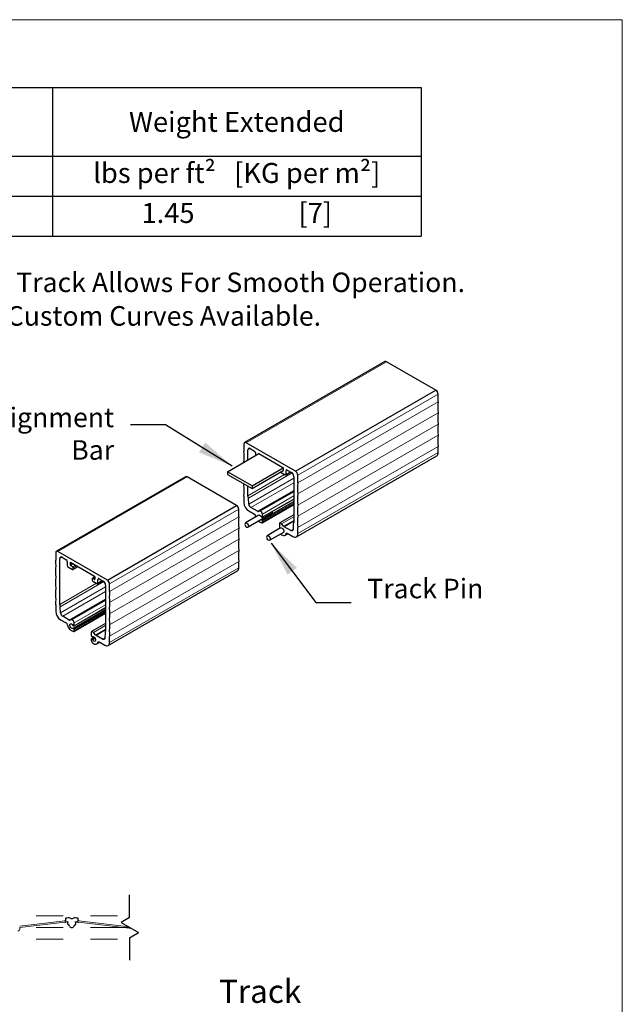
# Model space of a CAD drawing. Units: inches. Extents: x -0.6 to 8.1, y 0.2 to 10.8.
# Drawn here: x 5.9 to 8.1, y 7.1 to 10.8 of the extents above; entities that cross this region are included whole.
import ezdxf

# ---------------------------------------------------------------- set-up
doc = ezdxf.new("R2010")
doc.units = ezdxf.units.IN
doc.header["$MEASUREMENT"] = 0
doc.header["$PDSIZE"] = -1
doc.linetypes.add('CENTERX2', pattern=[0.8, 0.5, -0.1, 0.1, -0.1])
doc.linetypes.add('HIDDEN', pattern=[0.075, 0.05, -0.025])
doc.styles.get("Standard").update_dxf_attribs({"font": 'GOTHIC.TTF'})
doc.dimstyles.new('Dynamic Standard', dxfattribs={"dimtxt": 0.085, "dimasz": 0.13, "dimexe": 0.03937, "dimexo": 0.03937, "dimgap": 0.06, "dimtad": 1, "dimtoh": 1, "dimdec": 3, "dimzin": 0, "dimdsep": 46, "dimlunit": 4, "dimtxsty": 'Standard', "dimcen": 0.09, "dimazin": 1, "dimtfac": 0.75, "dimtdec": 3, "dimtofl": 0, "dimtmove": 0, "dimatfit": 3, "dimfxl": 1, "dimfrac": 1, "dimtolj": 1, "dimtzin": 0, "dimarcsym": 0})

# ---------------------------------------------------------------- blocks, each defined once
blk = doc.blocks.new('*D10')
at = {"color": 0, "lineweight": -2, "transparency": 16777216}
for p, q in [((6.5185, 6.7406), (6.5185, 6.8706)), ((6.5185, 6.8706), (7.0031, 6.8706)), ((6.3422, 6.6106), (6.5579, 6.6106)), ((6.3422, 6.5097), (6.5579, 6.5097)), ((6.5185, 6.3797), (6.5185, 6.2497))]:
    blk.add_line(p, q, dxfattribs=at)
at = {"color": 0, "transparency": 16777216}
for points in [[(6.4969, 6.7406), (6.5402, 6.7406), (6.5185, 6.6106)], [(6.4969, 6.3797), (6.5402, 6.3797), (6.5185, 6.5097)]]:
    blk.add_solid(points, dxfattribs=at)
at = {"layer": 'Defpoints', "color": 0, "transparency": 16777216}
for p in [(6.3028, 6.6106), (6.5185, 6.6106), (6.3028, 6.5097)]:
    blk.add_point(p, dxfattribs=at)
at = {"color": 0, "transparency": 16777216, "insert": (6.7908, 7.0802), "char_height": 0.085, "attachment_point": 5}
blk.add_mtext('\\A1;Track\\P1{\\H0.75x;\\S5#8;}" [41]', dxfattribs=at)
blk = doc.blocks.new('*T12')
at = {"color": 0, "linetype": 'ByBlock', "lineweight": -2, "transparency": 16777216}
for p, q in [((0, 0), (6.2408, 0)), ((0, 0), (0, -0.5481)), ((0.8406, 0), (0.8406, -0.5481)), ((1.6812, 0), (1.6812, -0.5481)), ((2.5218, 0), (2.5218, -0.5481)), ((3.5232, 0), (3.5232, -0.5481)), ((4.882, 0), (4.882, -0.5481)), ((6.2408, 0), (6.2408, -0.5481)), ((0, -0.2535), (6.2408, -0.2535)), ((0, -0.4008), (6.2408, -0.4008)), ((0, -0.5481), (6.2408, -0.5481))]:
    blk.add_line(p, q, dxfattribs=at)
at = {"color": 0, "transparency": 16777216}
for s, insert, char_height, width, attachment_point in [('{\\fCENTURY GOTHIC|b1|i0|c0|p34;Max Height}', (0.4203, -0.1267), 0.073667, 0.791498, 5), ('{\\fCENTURY GOTHIC|b1|i0|c0|p34;Max Width}', (1.2609, -0.1267), 0.073667, 0.791498, 5), ('{\\fCENTURY GOTHIC|b1|i0|c0|p34;Panel Width}', (2.1015, -0.1267), 0.073667, 0.791498, 5), ('{\\fCENTURY GOTHIC|b1|i0|c0|p34;Min Pocket Width}', (3.0225, -0.1267), 0.073667, 0.95225, 5), ('{\\fCENTURY GOTHIC|b1|i0|c0|p34;Weight Stacked}', (4.2026, -0.1267), 0.073667, 1.309704, 5), ('{\\fCENTURY GOTHIC|b1|i0|c0|p34;Weight Extended}', (5.5614, -0.1267), 0.073667, 1.309704, 5), ('in.    [mm]', (0.4203, -0.278), 0.073667, 0.791498, 2), ('in.    [mm]', (1.2609, -0.278), 0.073667, 0.791498, 2), ('in.    [mm]', (2.1015, -0.278), 0.073667, 0.791498, 2), ('in.    [mm]', (3.0225, -0.278), 0.073667, 0.95225, 2), ('lbs per ft²   [KG per m²]', (4.2026, -0.278), 0.073667, 1.309704, 2), ('lbs per ft²   [KG per m²]', (5.5614, -0.278), 0.073667, 1.309704, 2), ('14     [355]', (0.4203, -0.4254), 0.073667, 0.791498, 2), ('Unlimited', (1.2609, -0.4254), 0.07367, 0.791498, 2), ('7       [177]', (2.1015, -0.4254), 0.073667, 0.791498, 2), ('8       [203]', (3.0225, -0.4254), 0.073667, 0.95225, 2), ('15.8                [77]', (4.2026, -0.4254), 0.073667, 1.309704, 2), ('1.45                 [7]', (5.5614, -0.4254), 0.073667, 1.309704, 2)]:
    blk.add_mtext(s, dxfattribs=dict(at, insert=insert, char_height=char_height, width=width, attachment_point=attachment_point))

msp = doc.modelspace()

# ---------------------------------------------------------------- linework, layer by layer
at = {"color": 7, "linetype": 'Continuous', "lineweight": 18}
for p in [(0.375, 10.75), (8.125, 0.25)]:
    msp.add_line(p, (8.125, 10.75), dxfattribs=at)
at = {"color": 7, "linetype": 'Continuous', "lineweight": 25}
for p, q in [((7.250319, 9.491262), (6.733345, 9.192819)), ((7.43829, 9.385573), (7.256224, 9.490677)), ((6.921316, 9.08713), (7.43829, 9.385573)), ((7.446642, 9.343461), (7.446642, 9.371107)), ((6.730899, 9.187412), (6.730899, 9.159765)), ((6.921316, 9.08713), (6.73925, 9.192235)), ((7.446642, 9.156042), (7.446642, 9.178867)), ((6.670443, 9.085589), (6.786077, 9.152343)), ((6.745932, 9.129168), (6.745932, 9.165875)), ((6.754283, 9.170697), (6.769652, 9.161825)), ((6.773828, 9.154593), (6.773828, 9.145272)), ((6.786077, 9.152343), (6.87449, 9.101304)), ((6.924367, 8.845883), (7.441341, 9.144326)), ((6.515843, 9.067258), (6.039984, 8.79255)), ((6.703814, 8.961569), (6.521748, 9.066673)), ((6.761083, 9.033264), (6.670443, 9.085589)), ((6.670443, 9.075952), (6.761083, 9.023626)), ((6.761083, 9.033264), (6.875603, 9.099375)), ((6.761083, 9.023626), (6.875603, 9.089738)), ((6.867613, 9.082456), (6.882563, 9.073826)), ((6.875603, 9.099375), (6.875603, 9.089738)), ((6.885515, 9.073533), (6.904055, 9.084236)), ((6.886739, 9.076237), (6.886739, 9.08941)), ((6.890915, 9.091822), (6.906283, 9.08295)), ((6.914635, 9.068484), (6.914635, 8.899711)), ((6.929668, 9.045018), (6.929668, 9.072665)), ((6.745932, 8.997102), (6.745932, 9.032373)), ((6.730899, 8.995171), (6.730899, 8.972347)), ((6.227955, 8.686861), (6.703814, 8.961569)), ((6.748656, 8.966529), (6.747704, 8.988415)), ((6.797721, 8.897828), (6.914635, 8.965321)), ((6.798455, 8.917838), (6.914635, 8.984908)), ((6.712166, 8.919457), (6.712166, 8.947104)), ((6.783659, 8.924862), (6.736331, 8.89754)), ((6.833997, 8.931309), (6.74681, 8.880977)), ((6.748994, 8.941005), (6.770064, 8.928841)), ((6.781122, 8.939817), (6.756881, 8.953811)), ((6.790593, 8.939918), (6.78321, 8.939258)), ((6.795559, 8.918945), (6.797274, 8.917955)), ((6.798945, 8.91892), (6.798945, 8.929529)), ((6.914635, 8.926613), (6.863253, 8.896951)), ((6.797274, 8.907668), (6.795559, 8.908658)), ((6.798945, 8.900532), (6.798945, 8.904775)), ((6.861622, 8.893346), (6.861622, 8.882737)), ((6.877356, 8.884908), (6.869974, 8.894092)), ((6.903686, 8.869063), (6.879444, 8.883057)), ((6.912863, 8.893071), (6.911911, 8.872284)), ((6.866184, 8.878735), (6.816381, 8.849984)), ((6.876663, 8.862172), (6.82686, 8.833421)), ((6.863292, 8.879844), (6.865007, 8.878854)), ((6.88248, 8.851564), (6.893204, 8.857754)), ((6.890503, 8.859314), (6.911573, 8.84715)), ((6.929668, 8.8576), (6.929668, 8.880424)), ((6.037537, 8.787143), (6.037537, 8.759496)), ((6.227955, 8.686861), (6.045889, 8.791966)), ((6.05257, 8.596832), (6.05257, 8.765605)), ((6.060922, 8.770428), (6.07629, 8.761556)), ((6.080466, 8.754323), (6.080466, 8.74115)), ((6.091602, 8.741794), (6.091602, 8.751431)), ((6.092715, 8.752074), (6.181128, 8.701035)), ((6.099592, 8.735896), (6.092715, 8.739865)), ((6.712166, 8.732039), (6.712166, 8.754863)), ((6.084642, 8.733917), (6.099592, 8.725287)), ((6.101087, 8.725139), (6.120231, 8.73619)), ((6.101707, 8.726509), (6.101707, 8.732231)), ((6.231005, 8.445614), (6.706865, 8.720322)), ((6.172136, 8.691573), (6.172136, 8.685851)), ((6.182242, 8.698419), (6.172756, 8.692943)), ((6.181128, 8.688826), (6.174252, 8.692795)), ((6.174252, 8.682187), (6.189201, 8.673556)), ((6.182242, 8.699106), (6.182242, 8.689469)), ((6.192154, 8.673264), (6.210694, 8.683967)), ((6.193377, 8.675968), (6.193377, 8.689141)), ((6.197553, 8.691553), (6.212922, 8.682681)), ((6.221273, 8.668215), (6.221273, 8.499442)), ((6.236306, 8.644749), (6.236306, 8.672396)), ((6.037537, 8.594902), (6.037537, 8.572078)), ((6.055294, 8.56626), (6.054342, 8.588146)), ((6.10436, 8.497559), (6.221273, 8.565052)), ((6.105094, 8.517569), (6.221273, 8.584638)), ((6.055632, 8.540736), (6.076702, 8.528572)), ((6.087761, 8.539548), (6.063519, 8.553542)), ((6.097231, 8.539649), (6.089849, 8.538989)), ((6.105583, 8.518651), (6.105583, 8.529259)), ((6.221273, 8.526344), (6.169891, 8.496682)), ((6.102198, 8.518676), (6.103913, 8.517686)), ((6.103913, 8.507399), (6.102198, 8.508389)), ((6.105583, 8.500263), (6.105583, 8.504506)), ((6.16826, 8.493076), (6.16826, 8.482468)), ((6.183995, 8.484639), (6.176612, 8.493823)), ((6.219501, 8.492801), (6.218549, 8.472015)), ((6.16826, 8.468323), (6.16826, 8.46408)), ((6.1802, 8.476015), (6.16875, 8.469405)), ((6.169931, 8.479575), (6.171646, 8.478585)), ((6.171646, 8.468298), (6.169931, 8.469288)), ((6.210324, 8.468794), (6.186083, 8.482788)), ((6.189118, 8.451294), (6.199842, 8.457485)), ((6.197141, 8.459045), (6.218211, 8.446881)), ((6.236306, 8.457331), (6.236306, 8.480155))]:
    msp.add_line(p, q, dxfattribs=at)
at = {"color": 7, "linetype": 'Continuous', "lineweight": 0}
for p, q in [((6.73925, 9.192235), (7.256224, 9.490677)), ((6.929668, 9.072665), (7.446642, 9.371107)), ((6.929668, 9.045018), (7.446642, 9.343461)), ((6.929668, 9.00387), (7.446642, 9.302312)), ((6.929668, 8.962721), (7.446642, 9.261164)), ((6.929668, 8.921573), (7.446642, 9.220015)), ((6.929668, 8.880424), (7.446642, 9.178867)), ((6.929668, 8.8576), (7.446642, 9.156042)), ((6.045889, 8.791966), (6.521748, 9.066673)), ((6.745932, 8.997102), (6.880699, 9.074901)), ((6.747704, 8.988415), (6.908556, 9.081273)), ((6.748656, 8.966529), (6.914635, 9.062347)), ((6.236306, 8.672396), (6.712166, 8.947104)), ((6.236306, 8.644749), (6.712166, 8.919457)), ((6.236306, 8.603601), (6.712166, 8.878309)), ((6.886342, 8.85648), (6.890877, 8.859098)), ((6.236306, 8.562452), (6.712166, 8.83716)), ((6.236306, 8.521304), (6.712166, 8.796012)), ((6.236306, 8.480155), (6.712166, 8.754863)), ((6.236306, 8.457331), (6.712166, 8.732039)), ((6.05257, 8.596832), (6.187338, 8.674632)), ((6.054342, 8.588146), (6.215195, 8.681004)), ((6.055294, 8.56626), (6.221273, 8.662077)), ((6.192981, 8.456211), (6.197515, 8.458829))]:
    msp.add_line(p, q, dxfattribs=at)
at = {"color": 8, "linetype": 'Continuous', "lineweight": 0}
for p, q in [((6.745932, 9.165875), (6.754285, 9.170697)), ((6.886739, 9.08941), (6.890915, 9.091822)), ((6.886739, 9.076237), (6.902325, 9.085235)), ((6.756881, 8.953811), (6.914635, 9.044881)), ((6.781122, 8.939817), (6.914635, 9.016892)), ((6.78321, 8.939258), (6.914635, 9.015128)), ((6.790593, 8.939918), (6.914635, 9.011526)), ((6.798945, 8.929529), (6.914635, 8.996315)), ((6.795559, 8.908658), (6.914635, 8.977399)), ((6.797274, 8.907668), (6.914635, 8.975419)), ((6.798945, 8.91892), (6.914635, 8.985707)), ((6.798945, 8.904775), (6.914635, 8.971562)), ((6.798945, 8.900532), (6.914635, 8.967319)), ((6.869974, 8.894092), (6.914635, 8.919875)), ((6.877356, 8.884908), (6.914635, 8.906429)), ((6.879444, 8.883057), (6.914635, 8.903372)), ((6.903686, 8.869063), (6.911982, 8.873852)), ((6.05257, 8.765605), (6.060923, 8.770428)), ((6.091602, 8.741794), (6.101062, 8.747256)), ((6.092715, 8.739865), (6.10329, 8.74597)), ((6.099592, 8.735896), (6.110166, 8.742)), ((6.101707, 8.732231), (6.114398, 8.739557)), ((6.101707, 8.726509), (6.119354, 8.736696)), ((6.174252, 8.692795), (6.182242, 8.697408)), ((6.193377, 8.689141), (6.197554, 8.691552)), ((6.193377, 8.675968), (6.208963, 8.684966)), ((6.063519, 8.553542), (6.221273, 8.644612)), ((6.087761, 8.539548), (6.221273, 8.616623)), ((6.089849, 8.538989), (6.221273, 8.614858)), ((6.097231, 8.539649), (6.221273, 8.611257)), ((6.105583, 8.529259), (6.221273, 8.596046)), ((6.101021, 8.508508), (6.221273, 8.577929)), ((6.102198, 8.508389), (6.221273, 8.57713)), ((6.103913, 8.507399), (6.221273, 8.57515)), ((6.105583, 8.518651), (6.221273, 8.585437)), ((6.105583, 8.504506), (6.221273, 8.571293)), ((6.105583, 8.500263), (6.221273, 8.567049)), ((6.176612, 8.493823), (6.221273, 8.519606)), ((6.183995, 8.484639), (6.221273, 8.50616)), ((6.186083, 8.482788), (6.221273, 8.503103)), ((6.169931, 8.469288), (6.180686, 8.475496)), ((6.171646, 8.468298), (6.181767, 8.474141)), ((6.172822, 8.467058), (6.182666, 8.472741)), ((6.210324, 8.468794), (6.218621, 8.473583))]:
    msp.add_line(p, q, dxfattribs=at)
for p, q in [((6.670443, 9.085589), (6.670443, 9.075952)), ((6.761083, 9.033264), (6.761083, 9.023626)), ((6.309584, 7.443868), (6.309584, 7.527928)), ((6.309584, 7.443868), (6.279103, 7.42627)), ((6.083581, 7.425976), (6.083598, 7.425988)), ((6.110134, 7.425976), (6.110117, 7.425988)), ((6.279103, 7.42627), (6.343122, 7.389308)), ((6.309584, 7.369617), (6.343122, 7.388981)), ((6.309584, 7.369617), (6.309584, 7.287649))]:
    msp.add_line(p, q)
at = {"color": 8, "linetype": 'Continuous', "lineweight": 25}
for p, q in [((6.091602, 8.751431), (6.092715, 8.752074)), ((6.181128, 8.688826), (6.182242, 8.689469))]:
    msp.add_line(p, q, dxfattribs=at)
at = {"linetype": 'HIDDEN', "lineweight": 0, "ltscale": 0.375}
for p, q in [((3.965653, 7.451312), (6.309584, 7.45076)), ((3.965653, 7.365374), (6.309584, 7.364823))]:
    msp.add_line(p, q, dxfattribs=at)
at = {"linetype": 'Continuous', "lineweight": 25}
for p, q in [((6.073592, 7.440232), (6.073592, 7.433222)), ((6.120123, 7.433222), (6.120123, 7.440232)), ((6.08115, 7.425457), (6.081506, 7.420373)), ((6.112209, 7.420373), (6.112565, 7.425457))]:
    msp.add_line(p, q, dxfattribs=at)
at = {"linetype": 'CENTERX2', "lineweight": 0, "ltscale": 0.5}
msp.add_line((3.965653, 7.408341), (6.311095, 7.407799), dxfattribs=at)
at = {"linetype": 'Continuous', "lineweight": 15}
for p, q in [((5.90493, 7.411995), (6.071072, 7.431545)), ((6.071645, 7.426676), (5.905503, 7.407126)), ((5.905508, 7.407063), (5.905774, 7.404801)), ((6.071072, 7.431545), (6.070998, 7.432169)), ((6.071718, 7.426052), (6.071645, 7.426676)), ((6.081254, 7.428376), (6.076139, 7.427775)), ((6.112461, 7.428376), (6.117576, 7.427775)), ((6.121997, 7.426052), (6.12207, 7.426676)), ((6.122643, 7.431545), (6.122717, 7.432169))]:
    msp.add_line(p, q, dxfattribs=at)
at = {"color": 0, "linetype": 'Continuous', "lineweight": 15}
for p, q in [((6.071072, 7.431545), (6.070998, 7.432169)), ((6.071718, 7.426052), (6.071645, 7.426676)), ((6.081254, 7.428377), (6.076139, 7.427775)), ((6.083598, 7.425988), (6.08328, 7.427046)), ((6.110117, 7.425988), (6.110435, 7.427046)), ((6.12207, 7.426676), (6.318416, 7.403572)), ((6.307678, 7.409772), (6.122643, 7.431545))]:
    msp.add_line(p, q, dxfattribs=at)
at = {"color": 7, "linetype": 'Continuous', "lineweight": 25, "flags": 128}
for points in [[(6.783659, 8.924862), (6.783904, 8.92534), (6.786134, 8.92629), (6.788967, 8.925623), (6.791892, 8.923457), (6.794383, 8.920185)], [(6.834695, 8.938759), (6.835223, 8.937117), (6.835223, 8.933706), (6.833997, 8.931309)], [(6.736331, 8.89754), (6.738821, 8.897937), (6.741747, 8.896725), (6.74458, 8.894122), (6.74681, 8.890597), (6.748035, 8.886785), (6.748035, 8.883374), (6.74681, 8.880977), (6.74458, 8.880027), (6.741747, 8.880695), (6.738821, 8.88286), (6.736331, 8.886133)], [(6.869974, 8.894092), (6.868631, 8.89551), (6.86719, 8.896561), (6.865749, 8.897174), (6.864406, 8.897307), (6.863253, 8.896951), (6.862368, 8.89613), (6.861812, 8.8949), (6.861622, 8.893346)], [(6.816381, 8.849984), (6.818872, 8.850381), (6.821797, 8.849169), (6.82463, 8.846566), (6.82686, 8.843041), (6.828085, 8.839229), (6.828085, 8.835818), (6.82686, 8.833421), (6.82463, 8.832471), (6.821797, 8.833139), (6.818872, 8.835304), (6.816381, 8.838577)], [(6.866184, 8.878735), (6.868674, 8.879132), (6.8716, 8.87792), (6.874433, 8.875317), (6.876663, 8.871792), (6.877888, 8.86798), (6.877888, 8.864569), (6.876663, 8.862172)], [(6.866391, 8.856242), (6.867035, 8.855593), (6.870438, 8.853059), (6.873867, 8.851353), (6.87717, 8.850551), (6.880195, 8.85069), (6.882807, 8.851764), (6.884887, 8.853723), (6.886342, 8.85648)], [(6.886342, 8.85648), (6.886358, 8.857468), (6.88655, 8.858328), (6.886911, 8.859025), (6.887426, 8.859528), (6.888072, 8.859816), (6.888822, 8.859876), (6.889644, 8.859706), (6.890503, 8.859314)], [(6.911911, 8.872284), (6.911534, 8.870878), (6.910919, 8.869709), (6.910084, 8.868814), (6.909054, 8.86822), (6.907862, 8.867944), (6.906542, 8.867995), (6.905136, 8.868372), (6.903686, 8.869063)], [(6.101021, 8.508508), (6.098531, 8.508111), (6.095605, 8.509323), (6.092772, 8.511927), (6.090542, 8.515451), (6.089317, 8.519263), (6.089317, 8.522675), (6.090542, 8.525071), (6.092772, 8.526021), (6.095605, 8.525353), (6.098531, 8.523188), (6.101021, 8.519915)], [(6.176612, 8.493823), (6.175269, 8.495241), (6.173828, 8.496292), (6.172387, 8.496905), (6.171044, 8.497037), (6.169891, 8.496681), (6.169006, 8.495861), (6.16845, 8.494631), (6.16826, 8.493076)], [(6.170453, 8.458571), (6.173674, 8.455324), (6.177076, 8.45279), (6.180506, 8.451084), (6.183808, 8.450282), (6.186833, 8.450421), (6.189445, 8.451494), (6.191526, 8.453454), (6.192981, 8.456211)], [(6.172822, 8.478466), (6.175313, 8.478863), (6.178238, 8.47765), (6.181071, 8.475047), (6.183301, 8.471522), (6.184527, 8.467711), (6.184527, 8.464299), (6.183301, 8.461903), (6.181071, 8.460953), (6.178238, 8.46162), (6.175313, 8.463786), (6.172822, 8.467058)], [(6.192981, 8.456211), (6.192996, 8.457199), (6.193188, 8.458059), (6.19355, 8.458756), (6.194064, 8.459259), (6.194711, 8.459547), (6.195461, 8.459607), (6.196283, 8.459437), (6.197141, 8.459045)], [(6.218549, 8.472015), (6.218172, 8.470609), (6.217557, 8.46944), (6.216722, 8.468545), (6.215693, 8.467951), (6.2145, 8.467675), (6.213181, 8.467726), (6.211775, 8.468103), (6.210324, 8.468794)]]:
    msp.add_lwpolyline(points, dxfattribs=at)
at = {"color": 7, "linetype": 'Continuous', "lineweight": 25}
for centre, radius, start, end in [((7.252765, 9.485848), 0.005941, 54.382423, 114.307119), ((7.428509, 9.370282), 0.018151, 2.605478, 57.394522), ((7.593219, 9.322887), 0.148014, 172.009894, 187.990106), ((7.593219, 9.281738), 0.148014, 172.009894, 187.990106), ((7.593219, 9.24059), 0.148014, 172.009894, 187.990106), ((7.593219, 9.199441), 0.148014, 172.009894, 187.990106), ((6.73599, 9.188238), 0.005158, 50.796715, 189.214037), ((6.584322, 9.139191), 0.148014, 352.802236, 7.990106), ((6.751023, 9.166701), 0.005158, 50.796715, 189.214037), ((6.764762, 9.15418), 0.009076, 2.605478, 57.394522), ((6.785642, 9.15181), 0.000688, 50.796715, 189.214037), ((7.434102, 9.154658), 0.012616, 305.013333, 6.298848), ((6.873186, 9.099265), 0.00242, 2.605478, 57.394522), ((6.518289, 9.061844), 0.005941, 54.382423, 114.307119), ((6.870091, 9.086329), 0.004598, 207.554556, 237.394522), ((6.874924, 9.089628), 0.000688, 230.796715, 9.214037), ((6.884193, 9.075824), 0.002579, 230.796715, 9.214037), ((6.889284, 9.089823), 0.002579, 50.796715, 189.214037), ((6.896502, 9.067659), 0.018151, 2.605478, 57.394522), ((6.911535, 9.07184), 0.018151, 2.605478, 57.394522), ((6.584322, 9.056894), 0.148014, 352.009894, 353.731436), ((6.584322, 9.015746), 0.148014, 352.009894, 7.990106), ((7.076245, 9.024444), 0.148014, 172.009894, 187.990106), ((6.709207, 8.985086), 0.03864, 4.942298, 18.116956), ((7.076245, 8.983295), 0.148014, 172.009894, 187.990106), ((6.694033, 8.946278), 0.018151, 2.605478, 57.394522), ((6.770186, 8.974135), 0.039328, 182.605478, 237.394522), ((6.766916, 8.96932), 0.018472, 188.690395, 237.093233), ((7.076245, 8.942147), 0.148014, 172.009894, 187.990106), ((6.858743, 8.898883), 0.148014, 172.009894, 187.990106), ((6.765285, 8.921286), 0.00894, 359.474472, 57.68533), ((6.803417, 8.926457), 0.029661, 190.200515, 193.351885), ((6.783061, 8.942878), 0.003623, 237.650718, 272.357762), ((6.788575, 8.929744), 0.010372, 358.808112, 78.781031), ((6.79736, 8.921834), 0.003404, 208.977998, 238.056529), ((6.797926, 8.918755), 0.001032, 230.796715, 9.214037), ((7.076245, 8.900999), 0.148014, 172.009894, 187.990106), ((6.803417, 8.926457), 0.029661, 231.946087, 257.015124), ((6.794867, 8.907689), 0.001191, 54.434054, 78.514271), ((6.796408, 8.900104), 0.002573, 277.699386, 9.577897), ((6.795318, 8.90461), 0.00363, 2.605478, 57.394522), ((6.865249, 8.882902), 0.00363, 182.605478, 237.394522), ((6.883415, 8.889639), 0.007687, 217.978735, 238.894101), ((6.930924, 8.891808), 0.018105, 154.118063, 176.000873), ((6.858743, 8.857734), 0.148014, 172.009894, 187.990106), ((6.8657, 8.879823), 0.001191, 234.434054, 293.982428), ((6.918636, 8.85581), 0.011176, 230.796715, 9.214037), ((6.858743, 8.816586), 0.148014, 172.009894, 187.990106), ((6.042629, 8.787969), 0.005158, 50.796715, 189.214037), ((6.858743, 8.775437), 0.148014, 172.009894, 187.990106), ((5.89096, 8.738922), 0.148014, 352.009894, 7.990106), ((6.057661, 8.766431), 0.005158, 50.796715, 189.214037), ((6.0714, 8.753911), 0.009076, 2.605478, 57.394522), ((6.089532, 8.741563), 0.009076, 182.605478, 237.394522), ((6.092281, 8.751541), 0.000688, 50.796715, 189.214037), ((6.094019, 8.741904), 0.00242, 182.605478, 237.394522), ((5.89096, 8.697773), 0.148014, 352.009894, 7.990106), ((6.097114, 8.732022), 0.004598, 2.605478, 57.394522), ((6.100417, 8.7263), 0.001307, 230.796715, 9.214037), ((6.699627, 8.730654), 0.012616, 305.013333, 6.298848), ((5.89096, 8.656625), 0.148014, 352.009894, 7.990106), ((6.173426, 8.691783), 0.001307, 50.796715, 189.214037), ((6.17673, 8.68606), 0.004598, 182.605478, 237.394522), ((6.179824, 8.698996), 0.00242, 2.605478, 57.394522), ((6.181563, 8.689359), 0.000688, 230.796715, 9.214037), ((6.190831, 8.675555), 0.002579, 230.796715, 9.214037), ((6.195923, 8.689554), 0.002579, 50.796715, 189.214037), ((6.203141, 8.66739), 0.018151, 2.605478, 57.394522), ((6.218174, 8.671571), 0.018151, 2.605478, 57.394522), ((5.89096, 8.615476), 0.148014, 352.009894, 7.990106), ((6.382883, 8.624175), 0.148014, 172.009894, 187.990106), ((6.015845, 8.584817), 0.03864, 4.942298, 18.116956), ((6.382883, 8.583026), 0.148014, 172.009894, 187.990106), ((6.076824, 8.573865), 0.039328, 182.605478, 237.394522), ((6.073555, 8.569051), 0.018472, 188.690395, 237.093233), ((6.382883, 8.541878), 0.148014, 172.009894, 187.990106), ((6.071923, 8.521017), 0.00894, 359.474472, 57.68533), ((6.110055, 8.526188), 0.029661, 190.200515, 257.015124), ((6.0897, 8.542609), 0.003623, 237.650718, 272.357762), ((6.095213, 8.529475), 0.010372, 358.808112, 78.781031), ((6.103999, 8.521565), 0.003404, 208.977998, 238.056529), ((6.382883, 8.500729), 0.148014, 172.009894, 187.990106), ((6.101505, 8.50742), 0.001191, 54.434054, 113.982428), ((6.103046, 8.499835), 0.002573, 277.699386, 9.577897), ((6.104565, 8.518486), 0.001032, 230.796715, 9.214037), ((6.101956, 8.504341), 0.00363, 2.605478, 57.394522), ((6.190054, 8.48937), 0.007687, 217.978735, 238.894101), ((6.237563, 8.491539), 0.018105, 154.118063, 176.000873), ((6.169279, 8.468488), 0.001032, 50.796715, 189.214037), ((6.171887, 8.482633), 0.00363, 182.605478, 237.394522), ((6.177354, 8.464508), 0.009103, 182.694449, 220.706016), ((6.172338, 8.479554), 0.001191, 234.434054, 293.982428), ((6.169845, 8.465409), 0.003404, 28.977998, 58.056529), ((6.225275, 8.455541), 0.011176, 230.796715, 9.214037)]:
    msp.add_arc(centre, radius, start, end, dxfattribs=at)
for centre in [(6.744602, 8.891836), (6.824652, 8.84428)]:
    msp.add_arc(centre, 0.010047, 145.412072, 214.587928)
at = {"linetype": 'Continuous', "lineweight": 15}
for centre, radius, start, end in [((6.071623, 7.432243), 0.000629, 47.316905, 186.711213), ((6.075162, 7.43608), 0.004592, 227.316905, 276.711213), ((6.118553, 7.43608), 0.004592, 263.288787, 312.683095), ((6.122092, 7.432243), 0.000629, 353.288787, 132.683095), ((5.896411, 7.403699), 0.009428, 276.711213, 6.711213), ((5.906132, 7.407137), 0.000629, 180.972043, 186.711213), ((6.072342, 7.426125), 0.000629, 186.711213, 326.105521), ((6.076676, 7.423214), 0.004592, 96.711213, 146.105521), ((6.081474, 7.426504), 0.001886, 16.711213, 96.711213), ((6.117039, 7.423214), 0.004592, 33.894479, 83.288787), ((6.121373, 7.426125), 0.000629, 213.894479, 353.288787)]:
    msp.add_arc(centre, radius, start, end, dxfattribs=at)
at = {"color": 0, "linetype": 'Continuous', "lineweight": 15}
for centre, radius, start, end in [((6.071623, 7.432243), 0.000628, 47.316904, 186.711212), ((6.075162, 7.43608), 0.004592, 227.316904, 272.055627), ((6.072342, 7.426126), 0.000628, 186.711212, 326.10552), ((6.076676, 7.423214), 0.004592, 96.711212, 146.10552), ((6.081474, 7.426504), 0.001885, 16.711212, 96.711212), ((6.112241, 7.426504), 0.001885, 83.288788, 163.288788)]:
    msp.add_arc(centre, radius, start, end, dxfattribs=at)
at = {"linetype": 'Continuous', "lineweight": 25}
for centre, radius, start, end in [((6.074847, 7.440232), 0.001255, 101.427791, 180), ((6.075321, 7.433222), 0.001728, 180, 270.191489), ((6.096857, 7.331346), 0.112344, 96.668447, 101.427791), ((6.085364, 7.429652), 0.013368, 64.540067, 96.668447), ((6.096857, 7.453791), 0.013368, 244.540067, 295.459933), ((6.108351, 7.429652), 0.013368, 83.331553, 115.459933), ((6.096857, 7.331346), 0.112344, 78.572209, 83.331553), ((6.118394, 7.433222), 0.001728, 269.808511, 0), ((6.118868, 7.440232), 0.001255, 0, 78.572209), ((6.082402, 7.425545), 0.001255, 20.096492, 184), ((6.085267, 7.420636), 0.003771, 184, 255.496219), ((6.082749, 7.4109), 0.006285, 17.209456, 75.496219), ((6.096857, 7.41527), 0.008485, 197.209456, 342.790544), ((6.110966, 7.4109), 0.006285, 104.503781, 162.790544), ((6.108448, 7.420636), 0.003771, 284.503781, 356), ((6.111313, 7.425545), 0.001255, 356, 159.903508)]:
    msp.add_arc(centre, radius, start, end, dxfattribs=at)
for p in [(6.082886, 7.426733), (6.082886, 7.426733), (6.110829, 7.426733), (6.110829, 7.426733)]:
    msp.add_point(p)

# ---------------------------------------------------------------- block references
msp.add_blockref('*T12', (1.143264, 10.500516))

# ---------------------------------------------------------------- texts
for s, p in [('Track – The Durable Hardened Track Allows For Smooth Operation.', (4.48206, 9.74702)), ('Optional Curves And Custom Curves Available.', (4.898885, 9.623268))]:
    msp.add_text(s, height=0.07195797).set_placement(p)
at = {"char_height": 0.071958}
for s, insert, attachment_point in [('Alignment\\PBar', (6.252688, 9.216278), 6), ('Track Pin', (7.185604, 8.646131), 4)]:
    msp.add_mtext(s, dxfattribs=dict(at, insert=insert, attachment_point=attachment_point))

# ---------------------------------------------------------------- dimensions: what is measured, and where the dimension line sits
dim = msp.add_linear_dim(base=(6.51853, 6.610608), p1=(6.30281, 6.509745), p2=(6.30281, 6.610608), angle=90, text='Track\\P<>', dimstyle='Dynamic Standard', override={"dimlfac": 16})
dim.commit()
dim.dimension.update_dxf_attribs({"geometry": '*D10', "text_midpoint": (6.790821, 7.080164)})

# ---------------------------------------------------------------- leaders
at = {"annotation_type": 0, "has_hookline": 1}
for points, hookline_direction, text_width in [([(6.687454, 9.106309), (6.442688, 9.258778), (6.312688, 9.258778)], 1, 0.491819), ([(6.830828, 8.823018), (6.995604, 8.603631), (7.125604, 8.603631)], 0, 0.41585)]:
    msp.add_leader(points, dimstyle='Dynamic Standard', override={"dimgap": 0.06, "dimtad": 0}, dxfattribs=dict(at, hookline_direction=hookline_direction, text_width=text_width))

doc.saveas('drawing.dxf')
